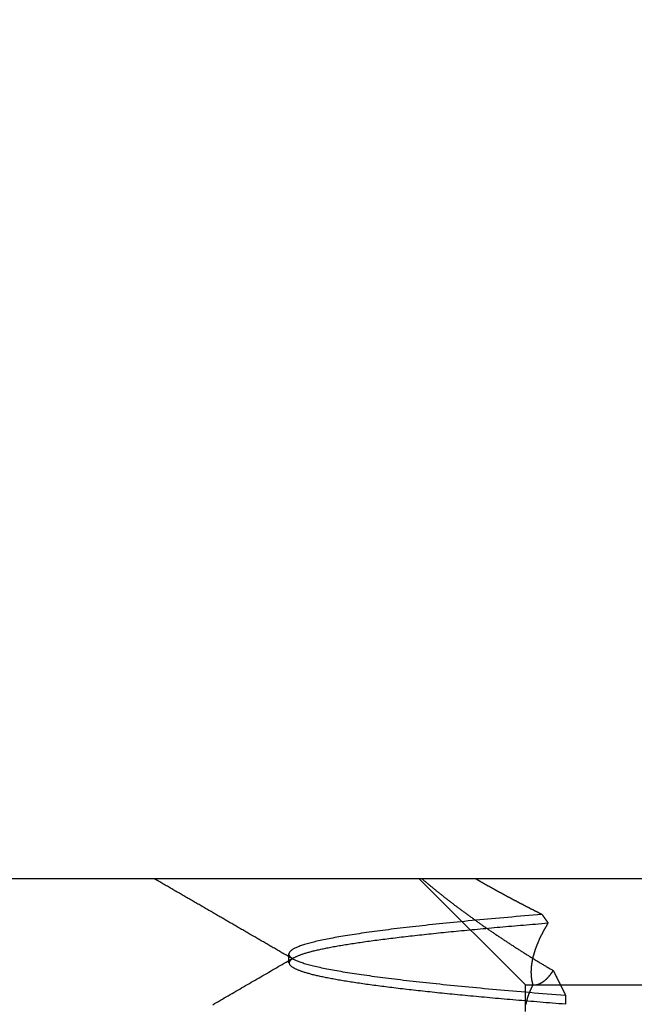
# Model space of a CAD drawing. Extents: x 179 to 1529, y 319 to 1369.
# Drawn here: x 1327 to 1330, y 1313 to 1317 of the extents above; entities that cross this region are included whole.
import ezdxf

# ---------------------------------------------------------------- set-up
doc = ezdxf.new("R2010")
doc.units = 0
doc.header["$LTSCALE"] = 4
doc.linetypes.add('CENTER', pattern=[50.8, 31.75, -6.35, 6.35, -6.35])
doc.linetypes.add('HIDDEN', pattern=[9.525, 6.35, -3.175])
for name, color, linetype in [('AM_3', 2, 'HIDDEN'), ('AM_5', 3, 'CONTINUOUS'), ('AM_7', 1, 'CENTER'), ('OBRYS', 7, 'CONTINUOUS'), ('SKRYTÁ__ISO_', 2, 'HIDDEN'), ('VIDITELNÁ__ISO_', 7, 'CONTINUOUS')]:
    doc.layers.add(name, color=color, linetype=linetype)
doc.styles.get("Standard").update_dxf_attribs({"font": 'simplex.shx', "width": 0.75})
doc.dimstyles.get("Standard").update_dxf_attribs({"dimtxt": 0.18, "dimasz": 0.18, "dimexe": 0.18, "dimexo": 0.0625, "dimgap": 0.09, "dimtad": 0, "dimtih": 1, "dimtoh": 1, "dimzin": 0, "dimcen": 0.09, "dimazin": 3, "dimtfac": 1, "dimtofl": 0, "dimtmove": 0, "dimatfit": 3})

# ---------------------------------------------------------------- blocks, each defined once
blk = doc.blocks.new('A$C4B7440DB')
at = {"layer": 'SKRYTÁ__ISO_'}
for p, q in [((17.6038, 20.917), (17.6462, 20.917)), ((17.5, 19.803), (18, 20.303)), ((17.3751, 19.803), (17.5, 19.803)), ((17.5, 19.803), (17.5, 18.843)), ((17.4523, 19.6153), (17.4091, 19.6153))]:
    blk.add_line(p, q, dxfattribs=at)
for points in [[(17.4071, 21.2754, 0), (17.4124, 21.2663, 0), (17.4176, 21.2573, 0), (17.4229, 21.2482, 0), (17.4282, 21.2391, 0), (17.4334, 21.23, 0), (17.4387, 21.2209, 0), (17.444, 21.2118, 0), (17.4492, 21.2028, 0), (17.4545, 21.1937, 0), (17.4598, 21.1846, 0), (17.4651, 21.1755, 0), (17.4703, 21.1664, 0), (17.4756, 21.1573, 0), (17.4809, 21.1482, 0), (17.4861, 21.1392, 0), (17.4914, 21.1301, 0), (17.4967, 21.121, 0), (17.5019, 21.1119, 0), (17.5072, 21.1028, 0), (17.5125, 21.0937, 0), (17.5178, 21.0847, 0), (17.523, 21.0756, 0), (17.5283, 21.0665, 0), (17.5336, 21.0574, 0), (17.5388, 21.0483, 0), (17.5441, 21.0392, 0), (17.5494, 21.0302, 0), (17.5546, 21.0211, 0), (17.5599, 21.012, 0), (17.5652, 21.0029, 0), (17.5705, 20.9938, 0), (17.5757, 20.9847, 0), (17.581, 20.9757, 0), (17.5863, 20.9666, 0), (17.5915, 20.9575, 0), (17.5968, 20.9484, 0), (17.6021, 20.9393, 0), (17.6074, 20.9302, 0), (17.6126, 20.9212, 0), (17.6179, 20.9121, 0), (17.6232, 20.903, 0), (17.6285, 20.8939, 0)], [(17.6218, 20.8979, 0), (17.6248, 20.9031, 0), (17.6278, 20.9082, 0), (17.6308, 20.9134, 0), (17.6338, 20.9185, 0), (17.6367, 20.9236, 0), (17.6397, 20.9288, 0), (17.6427, 20.9339, 0), (17.6457, 20.9391, 0), (17.6486, 20.9442, 0), (17.6516, 20.9493, 0), (17.6546, 20.9545, 0), (17.6576, 20.9596, 0), (17.6606, 20.9647, 0), (17.6635, 20.9699, 0), (17.6665, 20.975, 0), (17.6695, 20.9802, 0), (17.6725, 20.9853, 0), (17.6755, 20.9904, 0), (17.6784, 20.9956, 0), (17.6814, 21.0007, 0), (17.6844, 21.0059, 0), (17.6874, 21.011, 0), (17.6903, 21.0161, 0), (17.6933, 21.0213, 0), (17.6963, 21.0264, 0), (17.6993, 21.0316, 0), (17.7023, 21.0367, 0), (17.7052, 21.0418, 0), (17.7082, 21.047, 0), (17.7112, 21.0521, 0), (17.7142, 21.0573, 0), (17.7172, 21.0624, 0), (17.7201, 21.0675, 0), (17.7231, 21.0727, 0), (17.7261, 21.0778, 0), (17.7291, 21.0829, 0), (17.732, 21.0881, 0), (17.735, 21.0932, 0), (17.738, 21.0984, 0), (17.741, 21.1035, 0), (17.744, 21.1086, 0), (17.7469, 21.1138, 0), (17.7499, 21.1189, 0), (17.7529, 21.1241, 0), (17.7559, 21.1292, 0), (17.7588, 21.1343, 0), (17.7618, 21.1395, 0), (17.7648, 21.1446, 0), (17.7678, 21.1498, 0), (17.7708, 21.1549, 0), (17.7737, 21.16, 0), (17.7767, 21.1652, 0), (17.7797, 21.1703, 0), (17.7827, 21.1755, 0), (17.7856, 21.1806, 0), (17.7886, 21.1857, 0), (17.7916, 21.1909, 0), (17.7946, 21.196, 0), (17.7976, 21.2012, 0), (17.8005, 21.2063, 0), (17.8035, 21.2114, 0), (17.8065, 21.2166, 0), (17.8095, 21.2217, 0), (17.8124, 21.2268, 0), (17.8154, 21.232, 0), (17.8184, 21.2371, 0), (17.8214, 21.2423, 0), (17.8244, 21.2474, 0), (17.8273, 21.2525, 0), (17.8303, 21.2577, 0), (17.8333, 21.2628, 0), (17.8363, 21.268, 0), (17.8392, 21.2731, 0), (17.8422, 21.2782, 0), (17.8452, 21.2834, 0), (17.8482, 21.2885, 0), (17.8512, 21.2937, 0), (17.8541, 21.2988, 0), (17.8571, 21.3039, 0), (17.8601, 21.3091, 0), (17.8631, 21.3142, 0), (17.866, 21.3194, 0), (17.869, 21.3245, 0), (17.872, 21.3296, 0), (17.875, 21.3348, 0), (17.878, 21.3399, 0), (17.8809, 21.3451, 0), (17.8839, 21.3502, 0), (17.8869, 21.3553, 0), (17.8899, 21.3605, 0), (17.8928, 21.3656, 0), (17.8958, 21.3708, 0), (17.8988, 21.3759, 0), (17.9018, 21.381, 0), (17.9047, 21.3862, 0), (17.9077, 21.3913, 0), (17.9107, 21.3965, 0), (17.9137, 21.4016, 0), (17.9167, 21.4067, 0), (17.9196, 21.4119, 0), (17.9226, 21.417, 0), (17.9256, 21.4222, 0), (17.9286, 21.4273, 0), (17.9315, 21.4324, 0), (17.9345, 21.4376, 0), (17.9375, 21.4427, 0), (17.9405, 21.4479, 0), (17.9434, 21.453, 0), (17.9464, 21.4581, 0), (17.9494, 21.4633, 0), (17.9524, 21.4684, 0), (17.9554, 21.4736, 0), (17.9583, 21.4787, 0), (17.9613, 21.4838, 0), (17.9643, 21.489, 0), (17.9673, 21.4941, 0), (17.9702, 21.4993, 0), (17.9732, 21.5044, 0), (17.9762, 21.5095, 0), (17.9792, 21.5147, 0), (17.9821, 21.5198, 0), (17.9851, 21.525, 0), (17.9881, 21.5301, 0), (17.9911, 21.5352, 0), (17.994, 21.5404, 0), (17.997, 21.5455, 0), (18, 21.5507, 0)], [(17.4094, 19.6154, 0), (17.4106, 19.6305, 0), (17.4118, 19.6455, 0), (17.413, 19.6605, 0), (17.4142, 19.6754, 0), (17.4154, 19.6902, 0), (17.4166, 19.705, 0), (17.4178, 19.7196, 0), (17.419, 19.7342, 0), (17.4202, 19.7488, 0), (17.4214, 19.7632, 0), (17.4226, 19.7776, 0), (17.4238, 19.7919, 0), (17.425, 19.8061, 0), (17.4262, 19.8202, 0), (17.4274, 19.8343, 0), (17.4286, 19.8483, 0), (17.4298, 19.8622, 0), (17.431, 19.876, 0), (17.4322, 19.8898, 0), (17.4334, 19.9034, 0), (17.4346, 19.917, 0), (17.4358, 19.9305, 0), (17.437, 19.944, 0), (17.4382, 19.9573, 0), (17.4394, 19.9706, 0), (17.4406, 19.9838, 0), (17.4418, 19.9969, 0), (17.443, 20.0099, 0), (17.4442, 20.0229, 0), (17.4454, 20.0357, 0), (17.4466, 20.0485, 0), (17.4478, 20.0612, 0), (17.449, 20.0738, 0), (17.4502, 20.0864, 0), (17.4514, 20.0988, 0), (17.4526, 20.1112, 0), (17.4538, 20.1235, 0), (17.455, 20.1357, 0), (17.4562, 20.1478, 0), (17.4574, 20.1598, 0), (17.4586, 20.1718, 0), (17.4598, 20.1836, 0), (17.461, 20.1954, 0), (17.4621, 20.2071, 0), (17.4633, 20.2187, 0), (17.4645, 20.2302, 0), (17.4657, 20.2417, 0), (17.4669, 20.253, 0), (17.4681, 20.2643, 0), (17.4693, 20.2754, 0), (17.4705, 20.2865, 0), (17.4717, 20.2975, 0), (17.4729, 20.3084, 0), (17.4741, 20.3192, 0), (17.4753, 20.33, 0), (17.4765, 20.3406, 0), (17.4777, 20.3511, 0), (17.4789, 20.3616, 0), (17.4801, 20.372, 0), (17.4813, 20.3822, 0), (17.4825, 20.3924, 0), (17.4837, 20.4025, 0), (17.4849, 20.4125, 0), (17.4861, 20.4225, 0), (17.4873, 20.4323, 0), (17.4885, 20.442, 0), (17.4897, 20.4516, 0), (17.4909, 20.4612, 0), (17.4921, 20.4706, 0), (17.4933, 20.48, 0), (17.4945, 20.4893, 0), (17.4957, 20.4984, 0), (17.4969, 20.5075, 0), (17.4981, 20.5165, 0), (17.4993, 20.5254, 0), (17.5005, 20.5342, 0), (17.5017, 20.5429, 0), (17.5029, 20.5515, 0), (17.5041, 20.56, 0), (17.5053, 20.5684, 0), (17.5065, 20.5767, 0), (17.5077, 20.585, 0), (17.5089, 20.5931, 0), (17.5101, 20.6011, 0), (17.5113, 20.609, 0), (17.5125, 20.6169, 0), (17.5137, 20.6246, 0), (17.5149, 20.6322, 0), (17.5161, 20.6398, 0), (17.5173, 20.6472, 0), (17.5185, 20.6545, 0), (17.5197, 20.6618, 0), (17.5209, 20.6689, 0), (17.5221, 20.6759, 0), (17.5233, 20.6829, 0), (17.5245, 20.6897, 0), (17.5257, 20.6965, 0), (17.5269, 20.7031, 0), (17.5281, 20.7096, 0), (17.5293, 20.716, 0), (17.5305, 20.7224, 0), (17.5317, 20.7286, 0), (17.5329, 20.7347, 0), (17.5341, 20.7407, 0), (17.5353, 20.7467, 0), (17.5365, 20.7525, 0), (17.5376, 20.7582, 0), (17.5388, 20.7638, 0), (17.54, 20.7693, 0), (17.5412, 20.7747, 0), (17.5424, 20.78, 0), (17.5436, 20.7852, 0), (17.5448, 20.7903, 0), (17.546, 20.7953, 0), (17.5472, 20.8002, 0), (17.5484, 20.805, 0), (17.5496, 20.8096, 0), (17.5508, 20.8142, 0), (17.552, 20.8187, 0), (17.5532, 20.8231, 0), (17.5544, 20.8274, 0), (17.5556, 20.8315, 0), (17.5568, 20.8356, 0), (17.558, 20.8396, 0), (17.5592, 20.8434, 0), (17.5604, 20.8472, 0), (17.5616, 20.8509, 0), (17.5628, 20.8544, 0), (17.564, 20.8579, 0), (17.5652, 20.8612, 0), (17.5664, 20.8645, 0), (17.5676, 20.8676, 0), (17.5688, 20.8707, 0), (17.57, 20.8736, 0), (17.5712, 20.8765, 0), (17.5724, 20.8792, 0), (17.5736, 20.8818, 0), (17.5748, 20.8844, 0), (17.576, 20.8868, 0), (17.5772, 20.8891, 0), (17.5784, 20.8913, 0), (17.5796, 20.8935, 0), (17.5808, 20.8955, 0), (17.582, 20.8974, 0), (17.5832, 20.8992, 0), (17.5844, 20.9009, 0), (17.5856, 20.9026, 0), (17.5868, 20.9041, 0), (17.588, 20.9055, 0), (17.5892, 20.9068, 0), (17.5904, 20.908, 0), (17.5916, 20.9091, 0), (17.5928, 20.9101, 0), (17.594, 20.911, 0), (17.5952, 20.9118, 0), (17.5964, 20.9124, 0), (17.5976, 20.913, 0), (17.5988, 20.9135, 0), (17.6, 20.9139, 0), (17.6012, 20.9142, 0), (17.6024, 20.9144, 0), (17.6036, 20.9144, 0), (17.6048, 20.9144, 0), (17.606, 20.9143, 0), (17.6072, 20.914, 0), (17.6084, 20.9137, 0), (17.6096, 20.9133, 0), (17.6108, 20.9127, 0), (17.612, 20.9121, 0), (17.6131, 20.9113, 0), (17.6143, 20.9105, 0), (17.6155, 20.9095, 0), (17.6167, 20.9085, 0), (17.6179, 20.9073, 0), (17.6191, 20.9061, 0), (17.6203, 20.9047, 0), (17.6215, 20.9033, 0), (17.6227, 20.9017, 0), (17.6239, 20.9, 0), (17.6251, 20.8982, 0), (17.6263, 20.8964, 0), (17.6275, 20.8944, 0), (17.6287, 20.8923, 0), (17.6299, 20.8901, 0), (17.6311, 20.8879, 0), (17.6323, 20.8855, 0), (17.6335, 20.883, 0), (17.6347, 20.8804, 0), (17.6359, 20.8777, 0), (17.6371, 20.8749, 0), (17.6383, 20.872, 0), (17.6395, 20.869, 0), (17.6407, 20.8659, 0), (17.6419, 20.8627, 0), (17.6431, 20.8594, 0), (17.6443, 20.856, 0), (17.6455, 20.8525, 0), (17.6467, 20.8489, 0), (17.6479, 20.8451, 0), (17.6491, 20.8413, 0), (17.6503, 20.8374, 0), (17.6515, 20.8334, 0), (17.6527, 20.8293, 0), (17.6539, 20.825, 0), (17.6551, 20.8207, 0), (17.6563, 20.8163, 0), (17.6575, 20.8117, 0), (17.6587, 20.8071, 0), (17.6599, 20.8023, 0), (17.6611, 20.7975, 0), (17.6623, 20.7926, 0), (17.6635, 20.7875, 0), (17.6647, 20.7824, 0), (17.6659, 20.7771, 0), (17.6671, 20.7717, 0), (17.6683, 20.7663, 0), (17.6695, 20.7607, 0), (17.6707, 20.7551, 0), (17.6719, 20.7493, 0), (17.6731, 20.7434, 0), (17.6743, 20.7374, 0), (17.6755, 20.7314, 0), (17.6767, 20.7252, 0), (17.6779, 20.7189, 0), (17.6791, 20.7125, 0), (17.6803, 20.7061, 0), (17.6815, 20.6995, 0), (17.6827, 20.6928, 0), (17.6839, 20.686, 0), (17.6851, 20.6791, 0), (17.6863, 20.6721, 0), (17.6875, 20.665, 0), (17.6886, 20.6578, 0), (17.6898, 20.6505, 0), (17.691, 20.6431, 0), (17.6922, 20.6356, 0), (17.6934, 20.6281, 0), (17.6946, 20.6204, 0), (17.6958, 20.6126, 0), (17.697, 20.6047, 0), (17.6982, 20.5967, 0), (17.6994, 20.5886, 0), (17.7006, 20.5805, 0), (17.7018, 20.5722, 0), (17.703, 20.5638, 0), (17.7042, 20.5554, 0), (17.7054, 20.5468, 0), (17.7066, 20.5382, 0), (17.7078, 20.5294, 0), (17.709, 20.5206, 0), (17.7102, 20.5116, 0), (17.7114, 20.5026, 0), (17.7126, 20.4935, 0), (17.7138, 20.4843, 0), (17.715, 20.4749, 0), (17.7162, 20.4655, 0), (17.7174, 20.456, 0), (17.7186, 20.4464, 0), (17.7198, 20.4368, 0), (17.721, 20.427, 0), (17.7222, 20.4171, 0), (17.7234, 20.4071, 0), (17.7246, 20.3971, 0), (17.7258, 20.387, 0), (17.727, 20.3767, 0), (17.7282, 20.3664, 0), (17.7294, 20.356, 0), (17.7306, 20.3455, 0), (17.7318, 20.3349, 0), (17.733, 20.3242, 0), (17.7342, 20.3134, 0), (17.7354, 20.3026, 0), (17.7366, 20.2916, 0), (17.7378, 20.2806, 0), (17.739, 20.2694, 0), (17.7402, 20.2582, 0), (17.7414, 20.2469, 0), (17.7426, 20.2355, 0), (17.7438, 20.2241, 0), (17.745, 20.2125, 0), (17.7462, 20.2008, 0), (17.7474, 20.1891, 0), (17.7486, 20.1773, 0), (17.7498, 20.1654, 0), (17.751, 20.1534, 0), (17.7522, 20.1413, 0), (17.7534, 20.1292, 0), (17.7546, 20.1169, 0), (17.7558, 20.1046, 0), (17.757, 20.0922, 0), (17.7582, 20.0797, 0), (17.7594, 20.0671, 0), (17.7606, 20.0544, 0), (17.7618, 20.0417, 0), (17.7629, 20.0288, 0), (17.7641, 20.0159, 0), (17.7653, 20.0029, 0), (17.7665, 19.9899, 0), (17.7677, 19.9767, 0), (17.7689, 19.9635, 0), (17.7701, 19.9502, 0), (17.7713, 19.9368, 0), (17.7725, 19.9233, 0), (17.7737, 19.9097, 0), (17.7749, 19.8961, 0), (17.7761, 19.8824, 0), (17.7773, 19.8686, 0), (17.7785, 19.8547, 0), (17.7797, 19.8407, 0), (17.7809, 19.8267, 0), (17.7821, 19.8126, 0), (17.7833, 19.7984, 0), (17.7845, 19.7841, 0), (17.7857, 19.7698, 0), (17.7869, 19.7554, 0), (17.7881, 19.7409, 0), (17.7893, 19.7263, 0), (17.7905, 19.7116, 0), (17.7917, 19.6969, 0)], [(17.8317, 19.7252, 0), (17.83, 19.7458, 0), (17.8283, 19.7664, 0), (17.8266, 19.7867, 0), (17.8249, 19.8069, 0), (17.8232, 19.827, 0), (17.8215, 19.8468, 0), (17.8198, 19.8665, 0), (17.8181, 19.8861, 0), (17.8164, 19.9055, 0), (17.8147, 19.9247, 0), (17.813, 19.9437, 0), (17.8113, 19.9626, 0), (17.8096, 19.9813, 0), (17.8079, 19.9998, 0), (17.8062, 20.0182, 0), (17.8045, 20.0364, 0), (17.8028, 20.0545, 0), (17.8011, 20.0723, 0), (17.7994, 20.09, 0), (17.7977, 20.1075, 0), (17.7959, 20.1249, 0), (17.7942, 20.142, 0), (17.7925, 20.159, 0), (17.7908, 20.1759, 0), (17.7891, 20.1925, 0), (17.7874, 20.209, 0), (17.7857, 20.2253, 0), (17.784, 20.2414, 0), (17.7823, 20.2574, 0), (17.7806, 20.2732, 0), (17.7789, 20.2888, 0), (17.7772, 20.3042, 0), (17.7755, 20.3194, 0), (17.7738, 20.3345, 0), (17.7721, 20.3494, 0), (17.7704, 20.3641, 0), (17.7687, 20.3786, 0), (17.767, 20.393, 0), (17.7653, 20.4071, 0), (17.7636, 20.4211, 0), (17.7619, 20.4349, 0), (17.7602, 20.4485, 0), (17.7585, 20.462, 0), (17.7568, 20.4752, 0), (17.7551, 20.4883, 0), (17.7533, 20.5011, 0), (17.7516, 20.5138, 0), (17.7499, 20.5263, 0), (17.7482, 20.5387, 0), (17.7465, 20.5508, 0), (17.7448, 20.5627, 0), (17.7431, 20.5745, 0), (17.7414, 20.5861, 0), (17.7397, 20.5974, 0), (17.738, 20.6086, 0), (17.7363, 20.6196, 0), (17.7346, 20.6304, 0), (17.7329, 20.6411, 0), (17.7312, 20.6515, 0), (17.7295, 20.6617, 0), (17.7278, 20.6718, 0), (17.7261, 20.6816, 0), (17.7244, 20.6913, 0), (17.7227, 20.7007, 0), (17.721, 20.71, 0), (17.7193, 20.719, 0), (17.7176, 20.7279, 0), (17.7159, 20.7366, 0), (17.7142, 20.7451, 0), (17.7125, 20.7534, 0), (17.7108, 20.7614, 0), (17.709, 20.7693, 0), (17.7073, 20.777, 0), (17.7056, 20.7845, 0), (17.7039, 20.7918, 0), (17.7022, 20.7989, 0), (17.7005, 20.8057, 0), (17.6988, 20.8124, 0), (17.6971, 20.8189, 0), (17.6954, 20.8252, 0), (17.6937, 20.8313, 0), (17.692, 20.8371, 0), (17.6903, 20.8428, 0), (17.6886, 20.8482, 0), (17.6869, 20.8535, 0), (17.6852, 20.8586, 0), (17.6835, 20.8634, 0), (17.6818, 20.868, 0), (17.6801, 20.8725, 0), (17.6784, 20.8767, 0), (17.6767, 20.8807, 0), (17.675, 20.8845, 0), (17.6733, 20.8881, 0), (17.6716, 20.8915, 0), (17.6699, 20.8946, 0), (17.6682, 20.8976, 0), (17.6665, 20.9003, 0), (17.6647, 20.9029, 0), (17.663, 20.9052, 0), (17.6613, 20.9073, 0), (17.6596, 20.9092, 0), (17.6579, 20.9109, 0), (17.6562, 20.9124, 0), (17.6545, 20.9136, 0), (17.6528, 20.9146, 0), (17.6511, 20.9155, 0), (17.6494, 20.9161, 0), (17.6477, 20.9165, 0), (17.646, 20.9166, 0), (17.6443, 20.9166, 0), (17.6426, 20.9163, 0), (17.6409, 20.9158, 0), (17.6392, 20.9151, 0), (17.6375, 20.9142, 0), (17.6358, 20.913, 0), (17.6341, 20.9116, 0), (17.6324, 20.9101, 0), (17.6307, 20.9082, 0), (17.629, 20.9062, 0), (17.6273, 20.9039, 0), (17.6256, 20.9015, 0), (17.6239, 20.8988, 0), (17.6222, 20.8959, 0), (17.6204, 20.8927, 0), (17.6187, 20.8894, 0), (17.617, 20.8858, 0), (17.6153, 20.8821, 0), (17.6136, 20.8781, 0), (17.6119, 20.8739, 0), (17.6102, 20.8695, 0), (17.6085, 20.8649, 0), (17.6068, 20.86, 0), (17.6051, 20.855, 0), (17.6034, 20.8497, 0), (17.6017, 20.8443, 0), (17.6, 20.8386, 0), (17.5983, 20.8327, 0), (17.5966, 20.8266, 0), (17.5949, 20.8203, 0), (17.5932, 20.8138, 0), (17.5915, 20.8071, 0), (17.5898, 20.8002, 0), (17.5881, 20.793, 0), (17.5864, 20.7857, 0), (17.5847, 20.7782, 0), (17.583, 20.7705, 0), (17.5813, 20.7625, 0), (17.5796, 20.7544, 0), (17.5779, 20.746, 0), (17.5761, 20.7375, 0), (17.5744, 20.7288, 0), (17.5727, 20.7198, 0), (17.571, 20.7107, 0), (17.5693, 20.7014, 0), (17.5676, 20.6918, 0), (17.5659, 20.6821, 0), (17.5642, 20.6722, 0), (17.5625, 20.6621, 0), (17.5608, 20.6517, 0), (17.5591, 20.6412, 0), (17.5574, 20.6305, 0), (17.5557, 20.6196, 0), (17.554, 20.6086, 0), (17.5523, 20.5973, 0), (17.5506, 20.5858, 0), (17.5489, 20.5742, 0), (17.5472, 20.5623, 0), (17.5455, 20.5503, 0), (17.5438, 20.538, 0), (17.5421, 20.5256, 0), (17.5404, 20.513, 0), (17.5387, 20.5002, 0), (17.537, 20.4873, 0), (17.5353, 20.4741, 0), (17.5336, 20.4608, 0), (17.5318, 20.4472, 0), (17.5301, 20.4335, 0), (17.5284, 20.4196, 0), (17.5267, 20.4056, 0), (17.525, 20.3913, 0), (17.5233, 20.3769, 0), (17.5216, 20.3622, 0), (17.5199, 20.3474, 0), (17.5182, 20.3325, 0), (17.5165, 20.3173, 0), (17.5148, 20.302, 0), (17.5131, 20.2865, 0), (17.5114, 20.2708, 0), (17.5097, 20.2549, 0), (17.508, 20.2389, 0), (17.5063, 20.2227, 0), (17.5046, 20.2063, 0), (17.5029, 20.1897, 0), (17.5012, 20.173, 0), (17.4995, 20.1561, 0), (17.4978, 20.139, 0), (17.4961, 20.1218, 0), (17.4944, 20.1043, 0), (17.4927, 20.0867, 0), (17.491, 20.069, 0), (17.4893, 20.0511, 0), (17.4875, 20.033, 0), (17.4858, 20.0147, 0), (17.4841, 19.9963, 0), (17.4824, 19.9777, 0), (17.4807, 19.9589, 0), (17.479, 19.94, 0), (17.4773, 19.9209, 0), (17.4756, 19.9017, 0), (17.4739, 19.8823, 0), (17.4722, 19.8627, 0), (17.4705, 19.8429, 0), (17.4688, 19.8231, 0), (17.4671, 19.803, 0), (17.4654, 19.7828, 0), (17.4637, 19.7624, 0), (17.462, 19.7419, 0), (17.4603, 19.7212, 0), (17.4586, 19.7003, 0), (17.4569, 19.6793, 0), (17.4552, 19.6582, 0), (17.4535, 19.6368, 0), (17.4518, 19.6154, 0)], [(18, 20.2905, 0), (17.9977, 20.2878, 0), (17.9954, 20.2851, 0), (17.9932, 20.2824, 0), (17.9909, 20.2797, 0), (17.9886, 20.277, 0), (17.9863, 20.2743, 0), (17.984, 20.2716, 0), (17.9817, 20.2688, 0), (17.9795, 20.2661, 0), (17.9772, 20.2634, 0), (17.9749, 20.2606, 0), (17.9726, 20.2579, 0), (17.9703, 20.2551, 0), (17.968, 20.2523, 0), (17.9657, 20.2496, 0), (17.9635, 20.2468, 0), (17.9612, 20.244, 0), (17.9589, 20.2412, 0), (17.9566, 20.2384, 0), (17.9543, 20.2356, 0), (17.952, 20.2328, 0), (17.9497, 20.23, 0), (17.9474, 20.2271, 0), (17.9451, 20.2243, 0), (17.9429, 20.2215, 0), (17.9406, 20.2186, 0), (17.9383, 20.2158, 0), (17.936, 20.2129, 0), (17.9337, 20.2101, 0), (17.9314, 20.2072, 0), (17.9291, 20.2043, 0), (17.9268, 20.2014, 0), (17.9245, 20.1985, 0), (17.9222, 20.1957, 0), (17.9199, 20.1928, 0), (17.9177, 20.1898, 0), (17.9154, 20.1869, 0), (17.9131, 20.184, 0), (17.9108, 20.1811, 0), (17.9085, 20.1782, 0), (17.9062, 20.1752, 0), (17.9039, 20.1723, 0), (17.9016, 20.1693, 0), (17.8993, 20.1664, 0), (17.897, 20.1634, 0), (17.8947, 20.1604, 0), (17.8924, 20.1575, 0), (17.8901, 20.1545, 0), (17.8879, 20.1515, 0), (17.8856, 20.1485, 0), (17.8833, 20.1455, 0), (17.881, 20.1425, 0), (17.8787, 20.1395, 0), (17.8764, 20.1365, 0), (17.8741, 20.1335, 0), (17.8718, 20.1304, 0), (17.8695, 20.1274, 0), (17.8672, 20.1244, 0), (17.8649, 20.1213, 0), (17.8626, 20.1183, 0), (17.8603, 20.1152, 0), (17.8581, 20.1121, 0), (17.8558, 20.1091, 0), (17.8535, 20.106, 0), (17.8512, 20.1029, 0), (17.8489, 20.0998, 0), (17.8466, 20.0967, 0), (17.8443, 20.0937, 0), (17.842, 20.0906, 0), (17.8397, 20.0874, 0), (17.8374, 20.0843, 0), (17.8352, 20.0812, 0), (17.8329, 20.0781, 0), (17.8306, 20.075, 0), (17.8283, 20.0718, 0), (17.826, 20.0687, 0), (17.8237, 20.0655, 0), (17.8214, 20.0624, 0), (17.8191, 20.0592, 0), (17.8169, 20.0561, 0), (17.8146, 20.0529, 0), (17.8123, 20.0497, 0), (17.81, 20.0465, 0), (17.8077, 20.0433, 0), (17.8054, 20.0401, 0), (17.8031, 20.037, 0), (17.8009, 20.0338, 0), (17.7986, 20.0305, 0), (17.7963, 20.0273, 0), (17.794, 20.0241, 0), (17.7917, 20.0209, 0), (17.7895, 20.0177, 0), (17.7872, 20.0144, 0), (17.7849, 20.0112, 0), (17.7826, 20.0079, 0), (17.7803, 20.0047, 0), (17.7781, 20.0014, 0), (17.7758, 19.9982, 0), (17.7735, 19.9949, 0), (17.7712, 19.9916, 0), (17.769, 19.9884, 0), (17.7667, 19.9851, 0), (17.7644, 19.9818, 0), (17.7621, 19.9785, 0), (17.7598, 19.9752, 0), (17.7576, 19.9719, 0), (17.7553, 19.9686, 0), (17.753, 19.9652, 0), (17.7507, 19.9619, 0), (17.7485, 19.9586, 0), (17.7462, 19.9553, 0), (17.7439, 19.9519, 0), (17.7417, 19.9486, 0), (17.7394, 19.9452, 0), (17.7371, 19.9419, 0), (17.7348, 19.9385, 0), (17.7326, 19.9351, 0), (17.7303, 19.9318, 0), (17.728, 19.9284, 0), (17.7258, 19.925, 0), (17.7235, 19.9216, 0), (17.7212, 19.9182, 0), (17.719, 19.9148, 0), (17.7167, 19.9114, 0), (17.7144, 19.908, 0), (17.7122, 19.9046, 0), (17.7099, 19.9012, 0), (17.7077, 19.8977, 0), (17.7054, 19.8943, 0), (17.7031, 19.8909, 0), (17.7009, 19.8874, 0), (17.6986, 19.884, 0), (17.6964, 19.8805, 0), (17.6941, 19.8771, 0), (17.6919, 19.8736, 0), (17.6896, 19.8702, 0), (17.6874, 19.8667, 0), (17.6851, 19.8632, 0), (17.6828, 19.8597, 0), (17.6806, 19.8562, 0), (17.6783, 19.8527, 0), (17.6761, 19.8492, 0), (17.6739, 19.8457, 0), (17.6716, 19.8422, 0), (17.6694, 19.8387, 0), (17.6671, 19.8352, 0), (17.6649, 19.8317, 0), (17.6626, 19.8282, 0), (17.6604, 19.8246, 0), (17.6582, 19.8211, 0), (17.6559, 19.8176, 0), (17.6537, 19.814, 0), (17.6514, 19.8105, 0), (17.6492, 19.8069, 0), (17.647, 19.8033, 0), (17.6447, 19.7998, 0), (17.6425, 19.7962, 0), (17.6403, 19.7926, 0), (17.6381, 19.7891, 0), (17.6358, 19.7855, 0), (17.6336, 19.7819, 0), (17.6314, 19.7783, 0), (17.6292, 19.7747, 0), (17.6269, 19.7711, 0), (17.6247, 19.7675, 0), (17.6225, 19.7639, 0), (17.6203, 19.7603, 0), (17.6181, 19.7566, 0), (17.6159, 19.753, 0), (17.6137, 19.7494, 0), (17.6114, 19.7457, 0), (17.6092, 19.7421, 0), (17.607, 19.7385, 0), (17.6048, 19.7348, 0), (17.6026, 19.7312, 0), (17.6004, 19.7275, 0), (17.5982, 19.7238, 0), (17.596, 19.7202, 0), (17.5938, 19.7165, 0), (17.5916, 19.7128, 0), (17.5894, 19.7092, 0), (17.5873, 19.7055, 0), (17.5851, 19.7018, 0), (17.5829, 19.6981, 0), (17.5807, 19.6944, 0), (17.5785, 19.6907, 0), (17.5763, 19.687, 0), (17.5741, 19.6833, 0), (17.572, 19.6796, 0), (17.5698, 19.6758, 0), (17.5676, 19.6721, 0)], [(17.832, 19.7251, 0), (17.8328, 19.7268, 0), (17.8337, 19.7285, 0), (17.8345, 19.7302, 0), (17.8353, 19.7319, 0), (17.8362, 19.7336, 0), (17.837, 19.7352, 0), (17.8379, 19.7369, 0), (17.8387, 19.7386, 0), (17.8396, 19.7403, 0), (17.8404, 19.742, 0), (17.8413, 19.7437, 0), (17.8421, 19.7454, 0), (17.8429, 19.7471, 0), (17.8438, 19.7488, 0), (17.8446, 19.7505, 0), (17.8455, 19.7522, 0), (17.8463, 19.7539, 0), (17.8472, 19.7555, 0), (17.848, 19.7572, 0), (17.8489, 19.7589, 0), (17.8497, 19.7606, 0), (17.8506, 19.7623, 0), (17.8514, 19.764, 0), (17.8523, 19.7657, 0), (17.8531, 19.7673, 0), (17.854, 19.769, 0), (17.8548, 19.7707, 0), (17.8557, 19.7724, 0), (17.8565, 19.7741, 0), (17.8574, 19.7758, 0), (17.8583, 19.7774, 0), (17.8591, 19.7791, 0), (17.86, 19.7808, 0), (17.8608, 19.7825, 0), (17.8617, 19.7842, 0), (17.8625, 19.7858, 0), (17.8634, 19.7875, 0), (17.8643, 19.7892, 0), (17.8651, 19.7909, 0), (17.866, 19.7925, 0), (17.8668, 19.7942, 0), (17.8677, 19.7959, 0), (17.8685, 19.7976, 0), (17.8694, 19.7992, 0), (17.8703, 19.8009, 0), (17.8711, 19.8026, 0), (17.872, 19.8042, 0), (17.8729, 19.8059, 0), (17.8737, 19.8076, 0), (17.8746, 19.8093, 0), (17.8754, 19.8109, 0), (17.8763, 19.8126, 0), (17.8772, 19.8143, 0), (17.878, 19.8159, 0), (17.8789, 19.8176, 0), (17.8798, 19.8193, 0), (17.8806, 19.8209, 0), (17.8815, 19.8226, 0), (17.8824, 19.8243, 0), (17.8832, 19.8259, 0), (17.8841, 19.8276, 0), (17.885, 19.8292, 0), (17.8858, 19.8309, 0), (17.8867, 19.8326, 0), (17.8876, 19.8342, 0), (17.8884, 19.8359, 0), (17.8893, 19.8375, 0), (17.8902, 19.8392, 0), (17.8911, 19.8409, 0), (17.8919, 19.8425, 0), (17.8928, 19.8442, 0), (17.8937, 19.8458, 0), (17.8945, 19.8475, 0), (17.8954, 19.8491, 0), (17.8963, 19.8508, 0), (17.8972, 19.8524, 0), (17.898, 19.8541, 0), (17.8989, 19.8557, 0), (17.8998, 19.8574, 0), (17.9007, 19.859, 0), (17.9015, 19.8607, 0), (17.9024, 19.8623, 0), (17.9033, 19.864, 0), (17.9042, 19.8656, 0), (17.905, 19.8673, 0), (17.9059, 19.8689, 0), (17.9068, 19.8706, 0), (17.9077, 19.8722, 0), (17.9086, 19.8739, 0), (17.9094, 19.8755, 0), (17.9103, 19.8772, 0), (17.9112, 19.8788, 0), (17.9121, 19.8804, 0), (17.913, 19.8821, 0), (17.9138, 19.8837, 0), (17.9147, 19.8854, 0), (17.9156, 19.887, 0), (17.9165, 19.8886, 0), (17.9174, 19.8903, 0), (17.9182, 19.8919, 0), (17.9191, 19.8936, 0), (17.92, 19.8952, 0), (17.9209, 19.8968, 0), (17.9218, 19.8985, 0), (17.9227, 19.9001, 0), (17.9235, 19.9017, 0), (17.9244, 19.9034, 0), (17.9253, 19.905, 0), (17.9262, 19.9066, 0), (17.9271, 19.9083, 0), (17.928, 19.9099, 0), (17.9289, 19.9115, 0), (17.9298, 19.9132, 0), (17.9306, 19.9148, 0), (17.9315, 19.9164, 0), (17.9324, 19.918, 0), (17.9333, 19.9197, 0), (17.9342, 19.9213, 0), (17.9351, 19.9229, 0), (17.936, 19.9245, 0), (17.9369, 19.9262, 0), (17.9378, 19.9278, 0), (17.9386, 19.9294, 0), (17.9395, 19.931, 0), (17.9404, 19.9327, 0), (17.9413, 19.9343, 0), (17.9422, 19.9359, 0), (17.9431, 19.9375, 0), (17.944, 19.9392, 0), (17.9449, 19.9408, 0), (17.9458, 19.9424, 0), (17.9467, 19.944, 0), (17.9476, 19.9456, 0), (17.9485, 19.9472, 0), (17.9494, 19.9489, 0), (17.9503, 19.9505, 0), (17.9512, 19.9521, 0), (17.9521, 19.9537, 0), (17.953, 19.9553, 0), (17.9538, 19.9569, 0), (17.9547, 19.9586, 0), (17.9556, 19.9602, 0), (17.9565, 19.9618, 0), (17.9574, 19.9634, 0), (17.9583, 19.965, 0), (17.9592, 19.9666, 0), (17.9601, 19.9682, 0), (17.961, 19.9698, 0), (17.9619, 19.9714, 0), (17.9628, 19.973, 0), (17.9637, 19.9746, 0), (17.9646, 19.9763, 0), (17.9655, 19.9779, 0), (17.9664, 19.9795, 0), (17.9673, 19.9811, 0), (17.9682, 19.9827, 0), (17.9691, 19.9843, 0), (17.97, 19.9859, 0), (17.971, 19.9875, 0), (17.9719, 19.9891, 0), (17.9728, 19.9907, 0), (17.9737, 19.9923, 0), (17.9746, 19.9939, 0), (17.9755, 19.9955, 0), (17.9764, 19.9971, 0), (17.9773, 19.9987, 0), (17.9782, 20.0003, 0), (17.9791, 20.0019, 0), (17.98, 20.0035, 0), (17.9809, 20.0051, 0), (17.9818, 20.0067, 0), (17.9827, 20.0082, 0), (17.9836, 20.0098, 0), (17.9845, 20.0114, 0), (17.9854, 20.013, 0), (17.9863, 20.0146, 0), (17.9873, 20.0162, 0), (17.9882, 20.0178, 0), (17.9891, 20.0194, 0), (17.99, 20.021, 0), (17.9909, 20.0226, 0), (17.9918, 20.0241, 0), (17.9927, 20.0257, 0), (17.9936, 20.0273, 0), (17.9945, 20.0289, 0), (17.9954, 20.0305, 0), (17.9964, 20.0321, 0), (17.9973, 20.0336, 0), (17.9982, 20.0352, 0), (17.9991, 20.0368, 0), (18, 20.0384, 0)], [(17.4081, 19.8001, 0), (17.4094, 19.7999, 0), (17.4106, 19.7997, 0), (17.4119, 19.7994, 0), (17.4132, 19.7992, 0), (17.4144, 19.7989, 0), (17.4157, 19.7987, 0), (17.417, 19.7984, 0), (17.4183, 19.7982, 0), (17.4195, 19.7979, 0), (17.4208, 19.7976, 0), (17.4221, 19.7973, 0), (17.4234, 19.797, 0), (17.4247, 19.7967, 0), (17.426, 19.7964, 0), (17.4273, 19.796, 0), (17.4286, 19.7957, 0), (17.4299, 19.7954, 0), (17.4312, 19.795, 0), (17.4325, 19.7947, 0), (17.4338, 19.7943, 0), (17.4351, 19.7939, 0), (17.4364, 19.7935, 0), (17.4377, 19.7932, 0), (17.439, 19.7928, 0), (17.4403, 19.7924, 0), (17.4416, 19.792, 0), (17.4429, 19.7915, 0), (17.4442, 19.7911, 0), (17.4456, 19.7907, 0), (17.4469, 19.7902, 0), (17.4482, 19.7898, 0), (17.4495, 19.7893, 0), (17.4509, 19.7889, 0), (17.4522, 19.7884, 0), (17.4535, 19.7879, 0), (17.4548, 19.7875, 0), (17.4562, 19.787, 0), (17.4575, 19.7865, 0), (17.4589, 19.786, 0), (17.4602, 19.7854, 0), (17.4615, 19.7849, 0), (17.4629, 19.7844, 0), (17.4642, 19.7839, 0), (17.4656, 19.7833, 0), (17.4669, 19.7828, 0), (17.4683, 19.7822, 0), (17.4696, 19.7816, 0), (17.471, 19.7811, 0), (17.4723, 19.7805, 0), (17.4737, 19.7799, 0), (17.475, 19.7793, 0), (17.4764, 19.7787, 0), (17.4778, 19.7781, 0), (17.4791, 19.7775, 0), (17.4805, 19.7769, 0), (17.4819, 19.7762, 0), (17.4832, 19.7756, 0), (17.4846, 19.7749, 0), (17.486, 19.7743, 0), (17.4873, 19.7736, 0), (17.4887, 19.773, 0), (17.4901, 19.7723, 0), (17.4915, 19.7716, 0), (17.4929, 19.7709, 0), (17.4942, 19.7702, 0), (17.4956, 19.7695, 0), (17.497, 19.7688, 0), (17.4984, 19.7681, 0), (17.4998, 19.7674, 0)], [(17.5, 19.7672, 0), (17.5013, 19.7676, 0), (17.5026, 19.768, 0), (17.504, 19.7683, 0), (17.5053, 19.7687, 0), (17.5066, 19.769, 0), (17.508, 19.7694, 0), (17.5093, 19.7697, 0), (17.5106, 19.77, 0), (17.512, 19.7703, 0), (17.5133, 19.7706, 0), (17.5147, 19.7709, 0), (17.516, 19.7712, 0), (17.5174, 19.7714, 0), (17.5187, 19.7717, 0), (17.5201, 19.7719, 0), (17.5214, 19.7722, 0), (17.5228, 19.7724, 0), (17.5242, 19.7726, 0), (17.5255, 19.7729, 0), (17.5269, 19.7731, 0), (17.5283, 19.7733, 0), (17.5297, 19.7735, 0), (17.531, 19.7736, 0), (17.5324, 19.7738, 0), (17.5338, 19.774, 0), (17.5352, 19.7741, 0), (17.5366, 19.7743, 0), (17.538, 19.7744, 0), (17.5394, 19.7745, 0), (17.5408, 19.7747, 0), (17.5422, 19.7748, 0), (17.5436, 19.7749, 0), (17.545, 19.775, 0), (17.5464, 19.7751, 0), (17.5478, 19.7751, 0), (17.5492, 19.7752, 0), (17.5506, 19.7753, 0), (17.552, 19.7753, 0), (17.5534, 19.7754, 0), (17.5549, 19.7754, 0), (17.5563, 19.7755, 0), (17.5577, 19.7755, 0), (17.5591, 19.7755, 0), (17.5606, 19.7755, 0), (17.562, 19.7755, 0), (17.5634, 19.7755, 0), (17.5649, 19.7755, 0), (17.5663, 19.7754, 0), (17.5678, 19.7754, 0), (17.5692, 19.7753, 0), (17.5706, 19.7753, 0), (17.5721, 19.7752, 0), (17.5735, 19.7752, 0), (17.575, 19.7751, 0), (17.5764, 19.775, 0), (17.5779, 19.7749, 0), (17.5794, 19.7748, 0), (17.5808, 19.7747, 0), (17.5823, 19.7746, 0), (17.5837, 19.7745, 0), (17.5852, 19.7743, 0), (17.5867, 19.7742, 0), (17.5882, 19.774, 0), (17.5896, 19.7739, 0), (17.5911, 19.7737, 0), (17.5926, 19.7736, 0), (17.5941, 19.7734, 0), (17.5955, 19.7732, 0), (17.597, 19.773, 0), (17.5985, 19.7728, 0), (17.6, 19.7726, 0), (17.6015, 19.7724, 0), (17.603, 19.7721, 0), (17.6045, 19.7719, 0), (17.606, 19.7717, 0), (17.6075, 19.7714, 0), (17.609, 19.7712, 0), (17.6105, 19.7709, 0), (17.612, 19.7706, 0), (17.6135, 19.7704, 0), (17.615, 19.7701, 0), (17.6165, 19.7698, 0), (17.618, 19.7695, 0), (17.6195, 19.7692, 0), (17.621, 19.7689, 0), (17.6225, 19.7685, 0), (17.624, 19.7682, 0), (17.6256, 19.7679, 0), (17.6271, 19.7675, 0), (17.6286, 19.7672, 0), (17.6301, 19.7668, 0), (17.6316, 19.7664, 0), (17.6332, 19.7661, 0), (17.6347, 19.7657, 0), (17.6362, 19.7653, 0), (17.6378, 19.7649, 0), (17.6393, 19.7645, 0), (17.6408, 19.7641, 0), (17.6424, 19.7637, 0), (17.6439, 19.7633, 0), (17.6454, 19.7628, 0), (17.647, 19.7624, 0), (17.6485, 19.7619, 0), (17.6501, 19.7615, 0), (17.6516, 19.761, 0), (17.6532, 19.7606, 0), (17.6547, 19.7601, 0), (17.6563, 19.7596, 0), (17.6578, 19.7591, 0), (17.6594, 19.7586, 0), (17.661, 19.7581, 0), (17.6625, 19.7576, 0), (17.6641, 19.7571, 0), (17.6657, 19.7566, 0), (17.6672, 19.756, 0), (17.6688, 19.7555, 0), (17.6704, 19.755, 0), (17.6719, 19.7544, 0), (17.6735, 19.7538, 0), (17.6751, 19.7533, 0), (17.6767, 19.7527, 0), (17.6782, 19.7521, 0), (17.6798, 19.7515, 0), (17.6814, 19.7509, 0), (17.683, 19.7503, 0), (17.6846, 19.7497, 0), (17.6862, 19.7491, 0), (17.6877, 19.7485, 0), (17.6893, 19.7479, 0), (17.6909, 19.7472, 0), (17.6925, 19.7466, 0), (17.6941, 19.7459, 0), (17.6957, 19.7453, 0), (17.6973, 19.7446, 0), (17.6989, 19.744, 0), (17.7005, 19.7433, 0), (17.7021, 19.7426, 0), (17.7037, 19.7419, 0), (17.7053, 19.7412, 0), (17.7069, 19.7405, 0), (17.7085, 19.7398, 0), (17.7102, 19.7391, 0), (17.7118, 19.7384, 0), (17.7134, 19.7376, 0), (17.715, 19.7369, 0), (17.7166, 19.7362, 0), (17.7182, 19.7354, 0), (17.7199, 19.7347, 0), (17.7215, 19.7339, 0), (17.7231, 19.7331, 0), (17.7247, 19.7324, 0), (17.7264, 19.7316, 0), (17.728, 19.7308, 0), (17.7296, 19.73, 0), (17.7312, 19.7292, 0), (17.7329, 19.7284, 0), (17.7345, 19.7276, 0), (17.7361, 19.7268, 0), (17.7378, 19.7259, 0), (17.7394, 19.7251, 0), (17.7411, 19.7243, 0), (17.7427, 19.7234, 0), (17.7443, 19.7226, 0), (17.746, 19.7217, 0), (17.7476, 19.7208, 0), (17.7493, 19.72, 0), (17.7509, 19.7191, 0), (17.7526, 19.7182, 0), (17.7542, 19.7173, 0), (17.7559, 19.7164, 0), (17.7575, 19.7155, 0), (17.7592, 19.7146, 0), (17.7608, 19.7137, 0), (17.7625, 19.7128, 0), (17.7642, 19.7119, 0), (17.7658, 19.7109, 0), (17.7675, 19.71, 0), (17.7691, 19.709, 0), (17.7708, 19.7081, 0), (17.7725, 19.7071, 0), (17.7741, 19.7062, 0), (17.7758, 19.7052, 0), (17.7775, 19.7042, 0), (17.7791, 19.7032, 0), (17.7808, 19.7023, 0), (17.7825, 19.7013, 0), (17.7842, 19.7003, 0), (17.7858, 19.6993, 0), (17.7875, 19.6982, 0), (17.7892, 19.6972, 0), (17.7909, 19.6962, 0)], [(17.5, 19.7653, 0), (17.5, 19.7645, 0), (17.5, 19.7636, 0), (17.5, 19.7627, 0), (17.5001, 19.7619, 0), (17.5001, 19.761, 0), (17.5002, 19.7602, 0), (17.5003, 19.7593, 0), (17.5003, 19.7585, 0), (17.5004, 19.7576, 0), (17.5005, 19.7568, 0), (17.5006, 19.7559, 0), (17.5007, 19.7551, 0), (17.5009, 19.7542, 0), (17.501, 19.7534, 0), (17.5012, 19.7526, 0), (17.5013, 19.7517, 0), (17.5015, 19.7509, 0), (17.5016, 19.7501, 0), (17.5018, 19.7493, 0), (17.502, 19.7484, 0), (17.5022, 19.7476, 0), (17.5024, 19.7468, 0), (17.5027, 19.746, 0), (17.5029, 19.7452, 0), (17.5031, 19.7444, 0), (17.5034, 19.7436, 0), (17.5037, 19.7427, 0), (17.5039, 19.7419, 0), (17.5042, 19.7411, 0), (17.5045, 19.7403, 0), (17.5048, 19.7395, 0), (17.5051, 19.7388, 0), (17.5054, 19.738, 0), (17.5057, 19.7372, 0), (17.5061, 19.7364, 0), (17.5064, 19.7356, 0), (17.5068, 19.7348, 0), (17.5071, 19.734, 0), (17.5075, 19.7333, 0), (17.5079, 19.7325, 0), (17.5082, 19.7317, 0), (17.5086, 19.7309, 0), (17.509, 19.7302, 0), (17.5094, 19.7294, 0), (17.5099, 19.7286, 0), (17.5103, 19.7279, 0), (17.5107, 19.7271, 0), (17.5112, 19.7263, 0), (17.5116, 19.7256, 0), (17.5121, 19.7248, 0), (17.5125, 19.7241, 0), (17.513, 19.7233, 0), (17.5135, 19.7226, 0), (17.514, 19.7218, 0), (17.5145, 19.7211, 0), (17.515, 19.7204, 0), (17.5155, 19.7196, 0), (17.516, 19.7189, 0), (17.5165, 19.7181, 0), (17.5171, 19.7174, 0), (17.5176, 19.7167, 0), (17.5182, 19.7159, 0), (17.5187, 19.7152, 0), (17.5193, 19.7145, 0), (17.5199, 19.7138, 0), (17.5205, 19.713, 0), (17.521, 19.7123, 0), (17.5216, 19.7116, 0), (17.5222, 19.7109, 0), (17.5228, 19.7102, 0), (17.5235, 19.7094, 0), (17.5241, 19.7087, 0), (17.5247, 19.708, 0), (17.5253, 19.7073, 0), (17.526, 19.7066, 0), (17.5266, 19.7059, 0), (17.5273, 19.7052, 0), (17.528, 19.7045, 0), (17.5286, 19.7038, 0), (17.5293, 19.7031, 0), (17.53, 19.7024, 0), (17.5307, 19.7017, 0), (17.5314, 19.701, 0), (17.5321, 19.7003, 0), (17.5328, 19.6996, 0), (17.5335, 19.699, 0), (17.5342, 19.6983, 0), (17.535, 19.6976, 0), (17.5357, 19.6969, 0), (17.5364, 19.6962, 0), (17.5372, 19.6955, 0), (17.5379, 19.6949, 0), (17.5387, 19.6942, 0), (17.5394, 19.6935, 0), (17.5402, 19.6929, 0), (17.541, 19.6922, 0), (17.5418, 19.6915, 0), (17.5426, 19.6908, 0), (17.5434, 19.6902, 0), (17.5441, 19.6895, 0), (17.545, 19.6889, 0), (17.5458, 19.6882, 0), (17.5466, 19.6875, 0), (17.5474, 19.6869, 0), (17.5482, 19.6862, 0), (17.5491, 19.6856, 0), (17.5499, 19.6849, 0), (17.5507, 19.6843, 0), (17.5516, 19.6836, 0), (17.5524, 19.683, 0), (17.5533, 19.6823, 0), (17.5541, 19.6817, 0), (17.555, 19.681, 0), (17.5559, 19.6804, 0), (17.5568, 19.6797, 0), (17.5576, 19.6791, 0), (17.5585, 19.6784, 0), (17.5594, 19.6778, 0), (17.5603, 19.6772, 0), (17.5612, 19.6765, 0), (17.5621, 19.6759, 0), (17.563, 19.6753, 0), (17.5639, 19.6746, 0), (17.5648, 19.674, 0), (17.5658, 19.6734, 0), (17.5667, 19.6728, 0), (17.5676, 19.6721, 0)], [(17.8319, 19.7251, 0), (17.8316, 19.7249, 0), (17.8313, 19.7247, 0), (17.831, 19.7245, 0), (17.8307, 19.7243, 0), (17.8303, 19.724, 0), (17.83, 19.7238, 0), (17.8297, 19.7236, 0), (17.8294, 19.7234, 0), (17.8291, 19.7232, 0), (17.8288, 19.7229, 0), (17.8285, 19.7227, 0), (17.8281, 19.7225, 0), (17.8278, 19.7223, 0), (17.8275, 19.7221, 0), (17.8272, 19.7218, 0), (17.8269, 19.7216, 0), (17.8266, 19.7214, 0), (17.8263, 19.7212, 0), (17.8259, 19.721, 0), (17.8256, 19.7207, 0), (17.8253, 19.7205, 0), (17.825, 19.7203, 0), (17.8247, 19.7201, 0), (17.8244, 19.7198, 0), (17.8241, 19.7196, 0), (17.8237, 19.7194, 0), (17.8234, 19.7192, 0), (17.8231, 19.719, 0), (17.8228, 19.7187, 0), (17.8225, 19.7185, 0), (17.8222, 19.7183, 0), (17.8219, 19.7181, 0), (17.8216, 19.7179, 0), (17.8212, 19.7176, 0), (17.8209, 19.7174, 0), (17.8206, 19.7172, 0), (17.8203, 19.717, 0), (17.82, 19.7168, 0), (17.8197, 19.7165, 0), (17.8194, 19.7163, 0), (17.819, 19.7161, 0), (17.8187, 19.7159, 0), (17.8184, 19.7156, 0), (17.8181, 19.7154, 0), (17.8178, 19.7152, 0), (17.8175, 19.715, 0), (17.8172, 19.7148, 0), (17.8168, 19.7145, 0), (17.8165, 19.7143, 0), (17.8162, 19.7141, 0), (17.8159, 19.7139, 0), (17.8156, 19.7137, 0), (17.8153, 19.7134, 0), (17.815, 19.7132, 0), (17.8146, 19.713, 0), (17.8143, 19.7128, 0), (17.814, 19.7126, 0), (17.8137, 19.7123, 0), (17.8134, 19.7121, 0), (17.8131, 19.7119, 0), (17.8128, 19.7117, 0), (17.8124, 19.7114, 0), (17.8121, 19.7112, 0), (17.8118, 19.711, 0), (17.8115, 19.7108, 0), (17.8112, 19.7106, 0), (17.8109, 19.7103, 0), (17.8106, 19.7101, 0), (17.8102, 19.7099, 0), (17.8099, 19.7097, 0), (17.8096, 19.7095, 0), (17.8093, 19.7092, 0), (17.809, 19.709, 0), (17.8087, 19.7088, 0), (17.8084, 19.7086, 0), (17.808, 19.7083, 0), (17.8077, 19.7081, 0), (17.8074, 19.7079, 0), (17.8071, 19.7077, 0), (17.8068, 19.7075, 0), (17.8065, 19.7072, 0), (17.8062, 19.707, 0), (17.8058, 19.7068, 0), (17.8055, 19.7066, 0), (17.8052, 19.7064, 0), (17.8049, 19.7061, 0), (17.8046, 19.7059, 0), (17.8043, 19.7057, 0), (17.804, 19.7055, 0), (17.8036, 19.7052, 0), (17.8033, 19.705, 0), (17.803, 19.7048, 0), (17.8027, 19.7046, 0), (17.8024, 19.7044, 0), (17.8021, 19.7041, 0), (17.8018, 19.7039, 0), (17.8014, 19.7037, 0), (17.8011, 19.7035, 0), (17.8008, 19.7032, 0), (17.8005, 19.703, 0), (17.8002, 19.7028, 0), (17.7999, 19.7026, 0), (17.7996, 19.7024, 0), (17.7992, 19.7021, 0), (17.7989, 19.7019, 0), (17.7986, 19.7017, 0), (17.7983, 19.7015, 0), (17.798, 19.7012, 0), (17.7977, 19.701, 0), (17.7974, 19.7008, 0), (17.7971, 19.7006, 0), (17.7967, 19.7004, 0), (17.7964, 19.7001, 0), (17.7961, 19.6999, 0), (17.7958, 19.6997, 0), (17.7955, 19.6995, 0), (17.7952, 19.6992, 0), (17.7949, 19.699, 0), (17.7945, 19.6988, 0), (17.7942, 19.6986, 0), (17.7939, 19.6984, 0), (17.7936, 19.6981, 0), (17.7933, 19.6979, 0), (17.793, 19.6977, 0), (17.7927, 19.6975, 0), (17.7923, 19.6972, 0), (17.792, 19.697, 0), (17.7917, 19.6968, 0)], [(17.5676, 19.6721, 0), (17.567, 19.6718, 0), (17.5664, 19.6715, 0), (17.5658, 19.6712, 0), (17.5652, 19.6709, 0), (17.5646, 19.6706, 0), (17.564, 19.6703, 0), (17.5634, 19.67, 0), (17.5627, 19.6697, 0), (17.5621, 19.6694, 0), (17.5615, 19.669, 0), (17.5609, 19.6687, 0), (17.5603, 19.6684, 0), (17.5597, 19.6681, 0), (17.5591, 19.6678, 0), (17.5585, 19.6675, 0), (17.5579, 19.6672, 0), (17.5573, 19.6669, 0), (17.5567, 19.6666, 0), (17.556, 19.6663, 0), (17.5554, 19.666, 0), (17.5548, 19.6657, 0), (17.5542, 19.6654, 0), (17.5536, 19.6651, 0), (17.553, 19.6648, 0), (17.5524, 19.6644, 0), (17.5518, 19.6641, 0), (17.5512, 19.6638, 0), (17.5506, 19.6635, 0), (17.55, 19.6632, 0), (17.5494, 19.6629, 0), (17.5488, 19.6626, 0), (17.5481, 19.6623, 0), (17.5475, 19.662, 0), (17.5469, 19.6617, 0), (17.5463, 19.6614, 0), (17.5457, 19.6611, 0), (17.5451, 19.6608, 0), (17.5445, 19.6605, 0), (17.5439, 19.6602, 0), (17.5433, 19.6599, 0), (17.5427, 19.6596, 0), (17.5421, 19.6593, 0), (17.5415, 19.659, 0), (17.5409, 19.6587, 0), (17.5403, 19.6584, 0), (17.5397, 19.6581, 0), (17.5391, 19.6577, 0), (17.5384, 19.6574, 0), (17.5378, 19.6571, 0), (17.5372, 19.6568, 0), (17.5366, 19.6565, 0), (17.536, 19.6562, 0), (17.5354, 19.6559, 0), (17.5348, 19.6556, 0), (17.5342, 19.6553, 0), (17.5336, 19.655, 0), (17.533, 19.6547, 0), (17.5324, 19.6544, 0), (17.5318, 19.6541, 0), (17.5312, 19.6538, 0), (17.5306, 19.6535, 0), (17.53, 19.6532, 0), (17.5294, 19.6529, 0), (17.5288, 19.6526, 0), (17.5282, 19.6523, 0), (17.5276, 19.652, 0), (17.5269, 19.6517, 0), (17.5263, 19.6514, 0), (17.5257, 19.6511, 0), (17.5251, 19.6508, 0), (17.5245, 19.6505, 0), (17.5239, 19.6502, 0), (17.5233, 19.6499, 0), (17.5227, 19.6496, 0), (17.5221, 19.6493, 0), (17.5215, 19.649, 0), (17.5209, 19.6487, 0), (17.5203, 19.6484, 0), (17.5197, 19.6481, 0), (17.5191, 19.6478, 0), (17.5185, 19.6475, 0), (17.5179, 19.6472, 0), (17.5173, 19.6469, 0), (17.5167, 19.6466, 0), (17.5161, 19.6463, 0), (17.5155, 19.646, 0), (17.5149, 19.6457, 0), (17.5143, 19.6454, 0), (17.5137, 19.6451, 0), (17.5131, 19.6448, 0), (17.5125, 19.6445, 0), (17.5119, 19.6442, 0), (17.5113, 19.6439, 0), (17.5107, 19.6436, 0), (17.5101, 19.6433, 0), (17.5095, 19.643, 0), (17.5089, 19.6427, 0), (17.5083, 19.6424, 0), (17.5077, 19.6421, 0), (17.5071, 19.6418, 0), (17.5065, 19.6415, 0), (17.5059, 19.6412, 0), (17.5053, 19.6409, 0), (17.5047, 19.6406, 0), (17.5041, 19.6403, 0), (17.5035, 19.64, 0), (17.5029, 19.6397, 0), (17.5023, 19.6394, 0), (17.5016, 19.6391, 0), (17.501, 19.6388, 0), (17.5004, 19.6385, 0), (17.4998, 19.6383, 0), (17.4992, 19.638, 0), (17.4986, 19.6377, 0), (17.498, 19.6374, 0), (17.4974, 19.6371, 0), (17.4968, 19.6368, 0), (17.4962, 19.6365, 0), (17.4956, 19.6362, 0), (17.495, 19.6359, 0), (17.4944, 19.6356, 0), (17.4939, 19.6353, 0), (17.4933, 19.635, 0), (17.4927, 19.6347, 0), (17.4921, 19.6344, 0), (17.4915, 19.6341, 0), (17.4909, 19.6338, 0), (17.4903, 19.6335, 0), (17.4897, 19.6332, 0), (17.4891, 19.6329, 0), (17.4885, 19.6326, 0), (17.4879, 19.6323, 0), (17.4873, 19.632, 0), (17.4867, 19.6318, 0), (17.4861, 19.6315, 0), (17.4855, 19.6312, 0), (17.4849, 19.6309, 0), (17.4843, 19.6306, 0), (17.4837, 19.6303, 0), (17.4831, 19.63, 0), (17.4825, 19.6297, 0), (17.4819, 19.6294, 0), (17.4813, 19.6291, 0), (17.4807, 19.6288, 0), (17.4801, 19.6285, 0), (17.4795, 19.6282, 0), (17.4789, 19.6279, 0), (17.4783, 19.6276, 0), (17.4777, 19.6274, 0), (17.4771, 19.6271, 0), (17.4765, 19.6268, 0), (17.4759, 19.6265, 0), (17.4753, 19.6262, 0), (17.4747, 19.6259, 0), (17.4741, 19.6256, 0), (17.4735, 19.6253, 0), (17.4729, 19.625, 0), (17.4723, 19.6247, 0), (17.4717, 19.6244, 0), (17.4711, 19.6241, 0), (17.4705, 19.6239, 0), (17.4699, 19.6236, 0), (17.4694, 19.6233, 0), (17.4688, 19.623, 0), (17.4682, 19.6227, 0), (17.4676, 19.6224, 0), (17.467, 19.6221, 0), (17.4664, 19.6218, 0), (17.4658, 19.6215, 0), (17.4652, 19.6212, 0), (17.4646, 19.6209, 0), (17.464, 19.6207, 0), (17.4634, 19.6204, 0), (17.4628, 19.6201, 0), (17.4622, 19.6198, 0), (17.4616, 19.6195, 0), (17.461, 19.6192, 0), (17.4604, 19.6189, 0), (17.4598, 19.6186, 0), (17.4592, 19.6183, 0), (17.4586, 19.618, 0), (17.4581, 19.6178, 0), (17.4575, 19.6175, 0), (17.4569, 19.6172, 0), (17.4563, 19.6169, 0), (17.4557, 19.6166, 0), (17.4551, 19.6163, 0), (17.4545, 19.616, 0), (17.4539, 19.6157, 0), (17.4533, 19.6154, 0), (17.4527, 19.6152, 0)]]:
    blk.add_polyline3d(points, dxfattribs=at)
at = {"layer": 'VIDITELNÁ__ISO_'}
blk.add_line((18, 6.3662), (18, 24.5914), dxfattribs=at)
blk = doc.blocks.new('A$C07E735F5')
at = {"layer": 'OBRYS', "rotation": 90}
blk.add_blockref('A$C4B7440DB', (34.368, 71.0436), dxfattribs=at)
blk = doc.blocks.new('*U61')
at = {"layer": 'AM_5', "color": 3, "width": 0.75}
blk.add_text('65', height=17.5, rotation=90, dxfattribs=at).set_placement((1516.8264, 1305.0477))
blk = doc.blocks.new('*D54')
at = {"layer": 'AM_5'}
for p, q in [((878.6532, 1348.4048), (1529.3264, 1348.4048)), ((1524.3264, 1330.9048), (1524.3264, 1300.4405)), ((963.1786, 1282.9405), (1529.3264, 1282.9405))]:
    blk.add_line(p, q, dxfattribs=at)
for points in [[(1521.4097, 1330.9048), (1527.243, 1330.9048), (1524.3264, 1348.4048)], [(1521.4097, 1300.4405), (1527.243, 1300.4405), (1524.3264, 1282.9405)]]:
    blk.add_solid(points, dxfattribs=at)
at = {"layer": 'AM_7'}
blk.add_blockref('*U61', (0, 0), dxfattribs=at)

msp = doc.modelspace()

# ---------------------------------------------------------------- block references
at = {"layer": 'AM_3'}
msp.add_blockref('A$C07E735F5', (1315.2595, 1224.3493, -660.1845), dxfattribs=at)

# ---------------------------------------------------------------- dimensions: what is measured, and where the dimension line sits
at = {"layer": 'AM_5'}
dim = msp.add_linear_dim(base=(1524.3264, 1282.9405), p1=(878.6532, 1348.4048), p2=(963.1786, 1282.9405, -665.7881), angle=90, dimstyle='Standard', override={"dimdec": 0, "dimtp": 0, "dimtm": 0, "dimtfac": 1}, dxfattribs=at)
dim.commit()
dim.dimension.update_dxf_attribs({"geometry": '*D54', "text_midpoint": (1508.0764, 1315.6727)})

doc.saveas('drawing.dxf')
